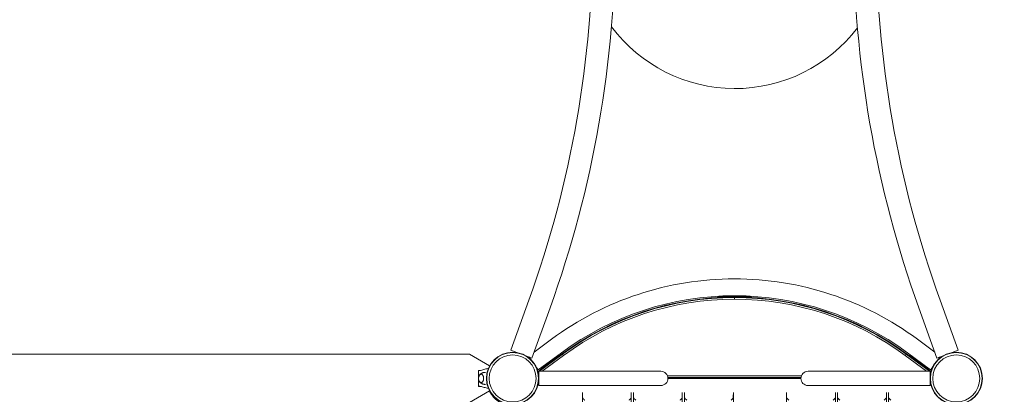
# Model space of a CAD drawing. Units: millimetres. Extents: x -2782 to 10642, y -2274 to 7643.
# Drawn here: x 1889 to 4108, y 964 to 1807 of the extents above; entities that cross this region are included whole.
import ezdxf

# ---------------------------------------------------------------- set-up
doc = ezdxf.new("R2010")
doc.units = ezdxf.units.MM
doc.header["$LTSCALE"] = 10
doc.header["$PDMODE"] = 1
doc.layers.add('HAGS-Dim Plan', color=7, linetype='Continuous', lineweight=30)
doc.layers.add('HAGS-Plan', color=7, linetype='Continuous')
doc.styles.get("Standard").update_dxf_attribs({"font": 'g13f12d.shx', "height": 300})
doc.dimstyles.new('HAGS - Dim Plan', dxfattribs={"dimtxt": 300, "dimasz": 200, "dimexe": 0.18, "dimexo": 0.0625, "dimgap": 150, "dimtad": 0, "dimlfac": 0.001, "dimrnd": 0.05, "dimzin": 1, "dimdsep": 46, "dimtxsty": 'Standard', "dimcen": 0.1, "dimse1": 1, "dimse2": 1, "dimclrd": 1, "dimadec": 0, "dimazin": 0, "dimtfac": 1, "dimtofl": 0, "dimtmove": 0, "dimatfit": 3, "dimfxl": 1, "dimtolj": 1, "dimtzin": 0, "dimarcsym": 0})

# ---------------------------------------------------------------- blocks, each defined once
blk = doc.blocks.new('*D19')
at = {"layer": 'Defpoints', "color": 0, "transparency": 16777216}
for p in [(7263, 6895.4), (-231.5, 1967, 2949.6), (7263, 514.8, 950)]:
    blk.add_point(p, dxfattribs=at)
at = {"layer": 'HAGS-Dim Plan', "color": 1, "lineweight": -2, "transparency": 16777216}
for p, q in [((-31.5, 6895.4), (2910.3, 6895.4)), ((7063, 6895.4), (4121.2, 6895.4))]:
    blk.add_line(p, q, dxfattribs=at)
at = {"layer": 'HAGS-Dim Plan', "color": 1, "transparency": 16777216}
for points in [[(-31.5, 6928.7), (-31.5, 6862), (-231.5, 6895.4)], [(7063, 6928.7), (7063, 6862), (7263, 6895.4)]]:
    blk.add_solid(points, dxfattribs=at)
at = {"layer": 'HAGS-Dim Plan', "color": 0, "transparency": 16777216, "insert": (3515.7, 6895.4), "char_height": 300, "attachment_point": 5}
blk.add_mtext('\\A1;7.50m', dxfattribs=at)
blk = doc.blocks.new('*D21')
at = {"layer": 'Defpoints', "color": 0, "transparency": 16777216}
for p in [(500.3, 4583.2), (3785.9, -715.6, 152.8), (9821.1, -715.6)]:
    blk.add_point(p, dxfattribs=at)
at = {"layer": 'HAGS-Dim Plan', "color": 1, "lineweight": -2, "transparency": 16777216}
for p, q in [((9821.1, 4383.2), (9821.1, 2539.2)), ((9821.1, -515.6), (9821.1, 1328.4))]:
    blk.add_line(p, q, dxfattribs=at)
at = {"layer": 'HAGS-Dim Plan', "color": 1, "transparency": 16777216}
for points in [[(9787.7, 4383.2), (9854.4, 4383.2), (9821.1, 4583.2)], [(9787.7, -515.6), (9854.4, -515.6), (9821.1, -715.6)]]:
    blk.add_solid(points, dxfattribs=at)
at = {"layer": 'HAGS-Dim Plan', "color": 0, "transparency": 16777216, "insert": (9821.1, 1933.8), "char_height": 300, "attachment_point": 5, "rotation": 90}
blk.add_mtext('\\A1;5.30m', dxfattribs=at)
blk = doc.blocks.new('A$C6A5E6AE1')
at = {"layer": 'HAGS-Plan', "color": 0, "linetype": 'Continuous', "lineweight": 0}
for p, q in [((-3959.7, -1956.9), (-3963.8, -1951.4)), ((-3112, -1944.6), (-3060, -1983)), ((-3040.3, -1956.9), (-3036.2, -1951.4)), ((-4077, -1996), (-4076.9, -1996)), ((-3059.1, -1994), (-3059, -1994)), ((-3059.1, -1994), (-3059, -1994)), ((-4076.9, -1998), (-4077, -1998)), ((-4077, -2002), (-4076.9, -2002)), ((-4076.9, -2004), (-4077, -2004)), ((-4077, -2008.2), (-4076.9, -2008.2)), ((-4077, -2011.2), (-4076.9, -2011.2)), ((-4077, -2017.2), (-4076.9, -2017.2)), ((-3649.9, -1999), (-3350.1, -1999)), ((-3649.8, -2000), (-3350.2, -2000))]:
    blk.add_line(p, q, dxfattribs=at)
for points in [[(-3990.5, -58.2), (-4004.2, -63.2), (-3963.4, -176, -0.086903), (-3819.1, -1000, -0.086903), (-3963.4, -1824), (-4004.2, -1936.8), (-3990.5, -1941.8)], [(-3970.1, -1949.1), (-3956.4, -1954.1), (-3915.6, -1841.2, 0.086903), (-3768.3, -1000, 0.086903), (-3915.6, -158.8), (-3956.4, -45.9), (-3970.1, -50.9)], [(-3029.9, -1949.1), (-3043.6, -1954.1), (-3084.4, -1841.2, -0.086903), (-3231.7, -1000, -0.086903), (-3084.4, -158.8), (-3043.6, -45.9), (-3029.9, -50.9)], [(-3009.5, -58.2), (-2995.8, -63.2), (-3036.6, -176, 0.086903), (-3180.9, -1000, 0.086903), (-3036.6, -1824), (-2995.8, -1936.8), (-3009.5, -1941.8)], [(-3951.5, -1940.6), (-3912.3, -1911.7, -0.160299), (-3500, -1776, -0.160299), (-3087.7, -1911.7), (-3048.5, -1940.6)], [(-3946.1, -1975.3), (-3942.1, -1980.8), (-3889.8, -1942.2, -0.160299), (-3500, -1814, -0.160299), (-3110.2, -1942.2), (-3057.9, -1980.8), (-3053.9, -1975.3)], [(-3940, -1983), (-3939.3, -1983.9), (-3940, -1983), (-3888, -1944.6, -0.160414), (-3500, -1816.8), (-3500, -1817.9), (-3500, -1816.8, -0.160414), (-3112, -1944.6), (-3060, -1983, -0.237986), (-3058, -1987), (-3058, -1987.3), (-3058, -1987)], [(-3942, -1987), (-3942, -1987.3), (-3942, -1987, -0.237986), (-3940, -1983), (-3888, -1944.6)], [(-3649.8, -2000), (-3350.2, -2000, 0.414214), (-3334.2, -2016), (-3320, -2016), (-3184, -2016), (-3059.2, -2016), (-3059.2, -2000), (-3059.2, -1984), (-3184, -1984), (-3320, -1984), (-3334.2, -1984, 0.414214), (-3350.2, -2000)]]:
    blk.add_lwpolyline(points, format="xyb", dxfattribs=at)
for points in [[(-3112.6, -1945.5), (-3114.9, -1948.5), (-3066.8, -1984), (-3114.9, -1948.5), (-3112.6, -1945.5, 0.160414), (-3500, -1817.9, 0.160414), (-3887.4, -1945.5), (-3888, -1944.6), (-3887.4, -1945.5), (-3939.3, -1983.9), (-3939.2, -1984), (-3939.3, -1983.9), (-3887.4, -1945.5), (-3885.1, -1948.5), (-3933.2, -1984), (-3885.1, -1948.5, -0.160414), (-3500, -1821.7), (-3500, -1817.9, -0.160414)], [(-3114.9, -1948.5, 0.160414), (-3500, -1821.7, 0.160414), (-3885.1, -1948.5), (-3887.4, -1945.5, -0.160414), (-3500, -1817.9), (-3500, -1821.7, -0.160414)], [(-3060.8, -1984), (-3060.7, -1983.9, -0.015218), (-3060.5, -1984, 0.015218), (-3060.7, -1983.9), (-3060, -1983), (-3060.7, -1983.9), (-3112.6, -1945.5), (-3112, -1944.6), (-3112.6, -1945.5), (-3060.7, -1983.9)], [(-3940.9, -1987), (-3940.8, -1987), (-3940.9, -1987, -0.060148), (-3940.8, -1986.1, 0.060148), (-3940.9, -1987), (-3942, -1987), (-3940.9, -1987), (-3940.9, -1994), (-3941, -1994), (-3940.9, -1994, 0.060148), (-3940.8, -1994.9, -0.060148), (-3940.9, -1994), (-3940.8, -1994), (-3940.9, -1994)], [(-3680, -2016), (-3665.8, -2016, 0.414214), (-3649.8, -2000, 0.414214), (-3665.8, -1984), (-3680, -1984), (-3816, -1984), (-3940.8, -1984), (-3940.8, -2000), (-3940.8, -2016), (-3816, -2016)], [(-3939.3, -1983.9, 0.015218), (-3939.5, -1984, -0.015218)], [(-3059.1, -1994), (-3059.1, -1987), (-3059.2, -1987), (-3059.1, -1987, 0.060148), (-3059.2, -1986.1, -0.060148), (-3059.1, -1987), (-3058, -1987), (-3059.1, -1987), (-3059.1, -1994), (-3059.2, -1994), (-3059.1, -1994, -0.060148), (-3059.2, -1994.9, 0.060148)]]:
    blk.add_lwpolyline(points, format="xyb", close=True, dxfattribs=at)
for points in [[(-3536.6, -1817.9), (-3537.4, -1817.1), (-3537.5, -1815.5), (-3535.5, -1815.4), (-3534.4, -1816.4), (-3465.6, -1816.4), (-3464.5, -1815.4), (-3462.5, -1815.5), (-3462.6, -1817.1), (-3463.4, -1817.9)], [(-4051.8, -1971.8), (-4096.9, -1945.7), (-5903.1, -1945.7), (-5948.2, -1971.8)], [(-3895, -1949.8), (-3894.9, -1948.9), (-3895.4, -1948.1), (-3897, -1949.3), (-3897.1, -1950), (-3937.8, -1980.6), (-3938.4, -1981.9)], [(-3061.6, -1981.9), (-3062.2, -1980.6), (-3102.9, -1950), (-3103, -1949.3), (-3104.6, -1948.1), (-3105.1, -1948.9), (-3105.1, -1949.7)], [(-4072.8, -1982), (-4077, -1982), (-4077, -2000), (-4077, -2018), (-4072.8, -2018)], [(-4051.8, -2028.2), (-4096.9, -2054.2), (-5903.1, -2054.2), (-5948.2, -2028.2)]]:
    blk.add_lwpolyline(points, dxfattribs=at)
for points in [[(-3650.9, -1994.2), (-3349.1, -1994.2)], [(-3650, -1997.9), (-3350, -1997.9)]]:
    blk.add_lwpolyline(points, close=True, dxfattribs=at)
for centre, radius in [((-4000, -2000), 59), ((-4000, -2000), 59), ((-4000, -2000), 58.3), ((-4000, -2000), 58.3), ((-4000, -2000), 52.9), ((-4000, -2000), 52.9), ((-3000, -2000), 59), ((-3000, -2000), 59), ((-3000, -2000), 58.3), ((-3000, -2000), 58.3), ((-3000, -2000), 52.9), ((-3000, -2000), 52.9)]:
    blk.add_circle(centre, radius, dxfattribs=at)
for centre, radius, start, end in [((-3499.1, -1000.2), 347.5, 216.8772, 322.7007), ((-3935.8, -2003.6), 8.22, 127.3523, 127.4965), ((-3064.2, -2003.6), 8.22, 52.5035, 52.6477), ((-3935.8, -2003.6), 5.22, 162.8023, 174.8673), ((-3064.2, -2003.6), 5.22, 5.1327, 17.1977)]:
    blk.add_arc(centre, radius, start, end, dxfattribs=at)
for points, knots in [([(-3950.5, -1968), (-3950, -1968.7), (-3949.5, -1969.4), (-3949, -1970.2), (-3947.3, -1972.9), (-3945.8, -1975.8), (-3944.5, -1979), (-3943.3, -1982.2), (-3942.3, -1985.5), (-3941.7, -1989.1), (-3941, -1992.6), (-3940.7, -1996.2), (-3940.8, -1999.8), (-3940.9, -2001.4), (-3941, -2003), (-3941.2, -2004.6)], [0.3381129, 0.3381129, 0.3381129, 0.3381129, 0.375, 0.375, 0.375, 0.5, 0.5, 0.5, 0.625, 0.625, 0.625, 0.75, 0.75, 0.75, 0.80593, 0.80593, 0.80593, 0.80593]), ([(-3049.5, -1968), (-3050, -1968.7), (-3050.5, -1969.4), (-3051, -1970.2), (-3052.7, -1972.9), (-3054.2, -1975.8), (-3055.5, -1979), (-3056.7, -1982.2), (-3057.7, -1985.5), (-3058.3, -1989.1), (-3059, -1992.6), (-3059.3, -1996.2), (-3059.2, -1999.8), (-3059.1, -2001.4), (-3059, -2003), (-3058.8, -2004.6)], [0.3381129, 0.3381129, 0.3381129, 0.3381129, 0.375, 0.375, 0.375, 0.5, 0.5, 0.5, 0.625, 0.625, 0.625, 0.75, 0.75, 0.75, 0.80593, 0.80593, 0.80593, 0.80593]), ([(-4054.4, -2022.8), (-4056.3, -2022.3), (-4058.1, -2021.8), (-4062.8, -2020.5), (-4065.6, -2019.8), (-4069.8, -2018.7), (-4071.2, -2018.3), (-4073.3, -2017.9), (-4074, -2017.8), (-4075.4, -2017.6), (-4076.1, -2017.5), (-4076.9, -2017.5), (-4076.9, -2017.5), (-4076.9, -2017.5), (-4076.9, -2017.4), (-4076.9, -2017.3), (-4076.9, -2017), (-4076.9, -2016.8), (-4076.9, -2016.3), (-4076.9, -2015.9), (-4076.9, -2015), (-4076.9, -2014.6), (-4076.9, -2013.2), (-4076.9, -2012.6), (-4076.9, -2011.5), (-4076.9, -2011), (-4076.9, -2010.5), (-4076.9, -2003.5), (-4076.9, -1996.5), (-4076.9, -1989.5), (-4076.9, -1989), (-4076.9, -1988.6), (-4076.9, -1987.5), (-4076.9, -1986.9), (-4076.9, -1985.3), (-4076.9, -1985.1), (-4076.9, -1984.1), (-4076.9, -1983.8), (-4076.9, -1983.2), (-4076.9, -1983), (-4076.9, -1982.7), (-4076.9, -1982.7), (-4076.9, -1982.5), (-4076.9, -1982.5), (-4076.9, -1982.5), (-4076.1, -1982.5), (-4075.3, -1982.4), (-4073.7, -1982.2), (-4073, -1982), (-4070.6, -1981.5), (-4068.9, -1981.1), (-4064.1, -1979.8), (-4061, -1979), (-4056.7, -1977.8), (-4055.5, -1977.5), (-4054.4, -1977.2)], [0, 0, 0, 0, 6.939583, 6.939583, 17.345825, 17.345825, 22.553871, 22.553871, 25.165417, 25.165417, 27.79926, 27.79926, 27.79926, 27.876219, 27.876219, 27.938774, 27.938774, 28.041818, 28.041818, 28.114713, 28.114713, 28.191057, 28.191057, 28.255224, 28.255224, 28.303902, 28.303902, 28.303902, 29.303902, 29.303902, 29.303902, 29.442673, 29.442673, 29.630071, 29.630071, 29.913207, 29.913207, 30.149535, 30.149535, 30.469991, 30.469991, 30.659195, 30.659195, 30.914278, 30.914278, 30.914278, 33.795648, 33.795648, 36.633053, 36.633053, 42.79797, 42.79797, 54.513486, 54.513486, 58.712315, 58.712315, 58.712315, 58.712315]), ([(-4070.7, -2009.5), (-4071.2, -2009.5), (-4071.7, -2009.3), (-4072.8, -2008.9), (-4073.4, -2008.5), (-4074.4, -2007.5), (-4074.9, -2006.8), (-4075.8, -2005.3), (-4076.1, -2004.4), (-4076.6, -2002.4), (-4076.7, -2001.4), (-4076.8, -1999.4), (-4076.7, -1998.4), (-4076.4, -1996.4), (-4076.1, -1995.5), (-4075.3, -1993.7), (-4074.8, -1992.9), (-4073.6, -1991.7), (-4072.9, -1991.2), (-4071.7, -1990.7), (-4071.2, -1990.5), (-4070.7, -1990.5)], [3.185259, 3.185259, 3.185259, 3.185259, 3.380504, 3.380504, 3.642244, 3.642244, 3.958692, 3.958692, 4.311428, 4.311428, 4.664907, 4.664907, 5.015191, 5.015191, 5.367422, 5.367422, 5.722389, 5.722389, 6.049831, 6.049831, 6.239519, 6.239519, 6.239519, 6.239519]), ([(-4075.8, -1994.7), (-4075.5, -1993.9), (-4075.1, -1993.1), (-4074, -1991.3), (-4073.1, -1990.2), (-4071.5, -1989.1), (-4071.1, -1988.8), (-4070.5, -1988.6), (-4070, -1988.3), (-4069.5, -1988.1), (-4068.3, -1987.7), (-4067.7, -1987.5), (-4066.5, -1987.1), (-4065.9, -1987), (-4064.6, -1986.7), (-4063.9, -1986.7), (-4062.6, -1986.5), (-4062, -1986.5), (-4061.3, -1986.5)], [0, 0, 0, 0, 0.260983, 0.260983, 0.62968, 0.62968, 0.764381, 0.764381, 0.764381, 0.818252, 0.818252, 0.872124, 0.872124, 0.925995, 0.925995, 0.979866, 0.979866, 1.030868, 1.030868, 1.030868, 1.030868]), ([(-4061.3, -2013.5), (-4062, -2013.5), (-4062.6, -2013.5), (-4063.9, -2013.3), (-4064.6, -2013.3), (-4065.9, -2013), (-4066.5, -2012.9), (-4067.7, -2012.5), (-4068.3, -2012.3), (-4069.5, -2011.9), (-4070, -2011.7), (-4070.5, -2011.4), (-4071.4, -2011), (-4072.2, -2010.5), (-4073.6, -2009.2), (-4074.2, -2008.3), (-4075.2, -2006.7), (-4075.5, -2006), (-4075.8, -2005.3)], [0, 0, 0, 0, 0.051004, 0.051004, 0.104875, 0.104875, 0.158746, 0.158746, 0.212618, 0.212618, 0.266489, 0.266489, 0.266489, 0.498267, 0.498267, 0.791466, 0.791466, 1.03087, 1.03087, 1.03087, 1.03087])]:
    blk.add_open_spline(points, degree=3, knots=knots, dxfattribs=at)
for points, weights, degree, knots in [([(-4074.9, -2006.8), (-4073.9, -2008.5), (-4072.5, -2009.2), (-4068, -2011.3), (-4065.9, -2004.1), (-4063.9, -1997), (-4067.7, -1992.3), (-4071.5, -1987.6), (-4074.9, -1993.2)], [1, 0.96927746354, 1, 0.766920093112, 1, 0.766920093112, 1, 0.766920093112, 1], 2, [0, 0, 0, 0.49704, 0.49704, 1.890577, 1.890577, 3.284114, 3.284114, 4.67765, 4.67765, 4.67765]), ([(-4052.2, -2028.4), (-4052.2, -2028.5), (-4052.1, -2028.7), (-4052, -2028.8), (-4043.5, -2046.2), (-4027.9, -2057.7), (-4008.7, -2060.6), (-4007.7, -2060.8), (-4006.7, -2060.9), (-4004.7, -2061.1), (-4003.8, -2061.1), (-4002.4, -2061.2), (-4001.8, -2061.2), (-4000.9, -2061.3), (-4000.7, -2061.3), (-4000.7, -2061.3), (-4000.7, -2354.5), (-4000.7, -2647.8), (-4000.7, -2941)], [1, 1, 1, 1, 0.924139375469, 0.924139375469, 1, 1, 1, 1, 1, 1, 1, 1, 1, 1, 1, 1, 1], 3, [0, 0, 0, 0, 0.037327, 0.037327, 0.037327, 1.000725, 1.000725, 1.000725, 1.303705, 1.303705, 1.606684, 1.606684, 1.908018, 1.908018, 2.209352, 2.209352, 2.209352, 3.209352, 3.209352, 3.209352, 3.209352]), ([(-3837.5, -2951.1), (-3840.4, -2954), (-3842.5, -2956.1), (-3842.5, -2956.1), (-3842.5, -2652), (-3842.5, -2348), (-3842.5, -2043.9), (-3842.5, -2043.9), (-3840.4, -2046), (-3837.5, -2048.9)], [1, 0.804737854124, 0.804737854124, 1, 1, 1, 1, 0.804737854124, 0.804737854124, 1], 3, [0, 0, 0, 0, 1.570796, 1.570796, 1.570796, 2.570796, 2.570796, 2.570796, 4.141593, 4.141593, 4.141593, 4.141593]), ([(-3737.5, -2951.1), (-3734.6, -2954), (-3732.5, -2956.1), (-3732.5, -2956.1), (-3732.5, -2652), (-3732.5, -2348), (-3732.5, -2043.9), (-3732.5, -2043.9), (-3734.6, -2046), (-3737.5, -2048.9)], [1, 0.804737854124, 0.804737854124, 1, 1, 1, 1, 0.804737854124, 0.804737854124, 1], 3, [0, 0, 0, 0, 1.570796, 1.570796, 1.570796, 2.570796, 2.570796, 2.570796, 4.141593, 4.141593, 4.141593, 4.141593]), ([(-3722.5, -2951.1), (-3725.4, -2954), (-3727.5, -2956.1), (-3727.5, -2956.1), (-3727.5, -2652), (-3727.5, -2348), (-3727.5, -2043.9), (-3727.5, -2043.9), (-3725.4, -2046), (-3722.5, -2048.9)], [1, 0.804737854124, 0.804737854124, 1, 1, 1, 1, 0.804737854124, 0.804737854124, 1], 3, [0, 0, 0, 0, 1.570796, 1.570796, 1.570796, 2.570796, 2.570796, 2.570796, 4.141593, 4.141593, 4.141593, 4.141593]), ([(-3622.5, -2951.1), (-3619.6, -2954), (-3617.5, -2956.1), (-3617.5, -2956.1), (-3617.5, -2652), (-3617.5, -2348), (-3617.5, -2043.9), (-3617.5, -2043.9), (-3619.6, -2046), (-3622.5, -2048.9)], [1, 0.804737854124, 0.804737854124, 1, 1, 1, 1, 0.804737854124, 0.804737854124, 1], 3, [0, 0, 0, 0, 1.570796, 1.570796, 1.570796, 2.570796, 2.570796, 2.570796, 4.141593, 4.141593, 4.141593, 4.141593]), ([(-3607.5, -2951.1), (-3610.4, -2954), (-3612.5, -2956.1), (-3612.5, -2956.1), (-3612.5, -2652), (-3612.5, -2348), (-3612.5, -2043.9), (-3612.5, -2043.9), (-3610.4, -2046), (-3607.5, -2048.9)], [1, 0.804737854124, 0.804737854124, 1, 1, 1, 1, 0.804737854124, 0.804737854124, 1], 3, [0, 0, 0, 0, 1.570796, 1.570796, 1.570796, 2.570796, 2.570796, 2.570796, 4.141593, 4.141593, 4.141593, 4.141593]), ([(-3507.5, -2951.1), (-3504.6, -2954), (-3502.5, -2956.1), (-3502.5, -2956.1), (-3502.5, -2652), (-3502.5, -2348), (-3502.5, -2043.9), (-3502.5, -2043.9), (-3504.6, -2046), (-3507.5, -2048.9)], [1, 0.804737854124, 0.804737854124, 1, 1, 1, 1, 0.804737854124, 0.804737854124, 1], 3, [0, 0, 0, 0, 1.570796, 1.570796, 1.570796, 2.570796, 2.570796, 2.570796, 4.141593, 4.141593, 4.141593, 4.141593]), ([(-3377.5, -2951.1), (-3380.4, -2954), (-3382.5, -2956.1), (-3382.5, -2956.1), (-3382.5, -2652), (-3382.5, -2348), (-3382.5, -2043.9), (-3382.5, -2043.9), (-3380.4, -2046), (-3377.5, -2048.9)], [1, 0.804737854124, 0.804737854124, 1, 1, 1, 1, 0.804737854124, 0.804737854124, 1], 3, [0, 0, 0, 0, 1.570796, 1.570796, 1.570796, 2.570796, 2.570796, 2.570796, 4.141593, 4.141593, 4.141593, 4.141593]), ([(-3277.5, -2951.1), (-3274.6, -2954), (-3272.5, -2956.1), (-3272.5, -2956.1), (-3272.5, -2652), (-3272.5, -2348), (-3272.5, -2043.9), (-3272.5, -2043.9), (-3274.6, -2046), (-3277.5, -2048.9)], [1, 0.804737854124, 0.804737854124, 1, 1, 1, 1, 0.804737854124, 0.804737854124, 1], 3, [0, 0, 0, 0, 1.570796, 1.570796, 1.570796, 2.570796, 2.570796, 2.570796, 4.141593, 4.141593, 4.141593, 4.141593]), ([(-3262.5, -2951.1), (-3265.4, -2954), (-3267.5, -2956.1), (-3267.5, -2956.1), (-3267.5, -2652), (-3267.5, -2348), (-3267.5, -2043.9), (-3267.5, -2043.9), (-3265.4, -2046), (-3262.5, -2048.9)], [1, 0.804737854124, 0.804737854124, 1, 1, 1, 1, 0.804737854124, 0.804737854124, 1], 3, [0, 0, 0, 0, 1.570796, 1.570796, 1.570796, 2.570796, 2.570796, 2.570796, 4.141593, 4.141593, 4.141593, 4.141593]), ([(-3162.5, -2951.1), (-3159.6, -2954), (-3157.5, -2956.1), (-3157.5, -2956.1), (-3157.5, -2652), (-3157.5, -2348), (-3157.5, -2043.9), (-3157.5, -2043.9), (-3159.6, -2046), (-3162.5, -2048.9)], [1, 0.804737854124, 0.804737854124, 1, 1, 1, 1, 0.804737854124, 0.804737854124, 1], 3, [0, 0, 0, 0, 1.570796, 1.570796, 1.570796, 2.570796, 2.570796, 2.570796, 4.141593, 4.141593, 4.141593, 4.141593]), ([(-3147.5, -2951.1), (-3150.4, -2954), (-3152.5, -2956.1), (-3152.5, -2956.1), (-3152.5, -2652), (-3152.5, -2348), (-3152.5, -2043.9), (-3152.5, -2043.9), (-3150.4, -2046), (-3147.5, -2048.9)], [1, 0.804737854124, 0.804737854124, 1, 1, 1, 1, 0.804737854124, 0.804737854124, 1], 3, [0, 0, 0, 0, 1.570796, 1.570796, 1.570796, 2.570796, 2.570796, 2.570796, 4.141593, 4.141593, 4.141593, 4.141593])]:
    blk.add_rational_spline(points, weights, degree=degree, knots=knots, dxfattribs=at)

msp = doc.modelspace()

# ---------------------------------------------------------------- block references
at = {"layer": 'HAGS-Plan'}
msp.add_blockref('A$C6A5E6AE1', (7000, 3000), dxfattribs=at)

# ---------------------------------------------------------------- dimensions: what is measured, and where the dimension line sits
at = {"layer": 'HAGS-Dim Plan'}
dim = msp.add_linear_dim(base=(7262.965, 6895.37), p1=(-231.481, 1966.974, 2949.564), p2=(7262.965, 514.823, 950), dimstyle='HAGS - Dim Plan', override={"dimpost": 'm'}, dxfattribs=at)
dim.commit()
dim.dimension.update_dxf_attribs({"geometry": '*D19', "text_midpoint": (3515.742, 6895.37)})
dim = msp.add_linear_dim(base=(9821.068, -715.607), p1=(500.269, 4583.203), p2=(3785.894, -715.607, 152.811), angle=90, dimstyle='HAGS - Dim Plan', override={"dimpost": 'm'}, dxfattribs=at)
dim.commit()
dim.dimension.update_dxf_attribs({"geometry": '*D21', "text_midpoint": (9821.068, 1933.798)})

doc.saveas('drawing.dxf')
